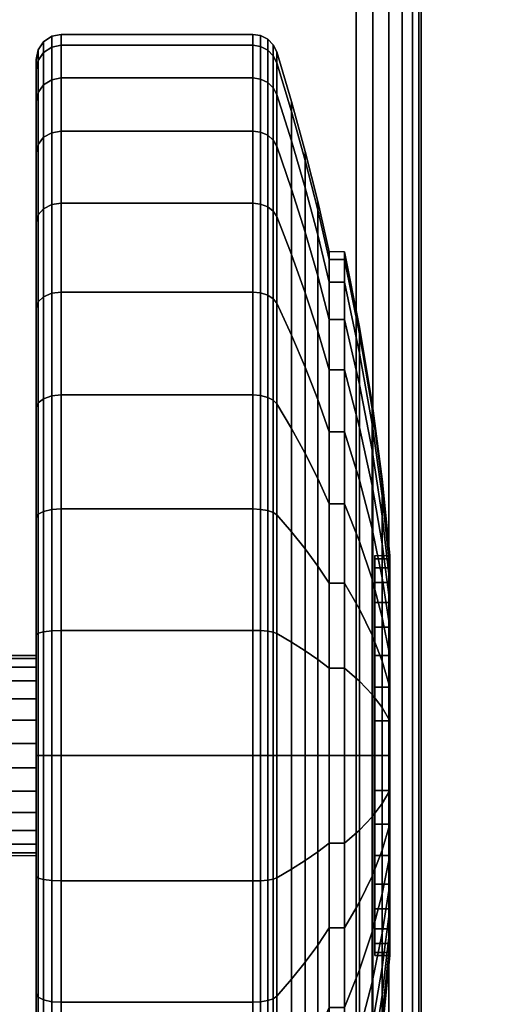
# Model space of a CAD drawing. Units: inches. Extents: x -0.2 to 60, y -30 to 0.
# Drawn here: x 7.4 to 8.4, y -24.8 to -22.8 of the extents above; entities that cross this region are included whole.
import ezdxf

# ---------------------------------------------------------------- set-up
doc = ezdxf.new("R2010")
doc.units = ezdxf.units.IN
doc.header["$MEASUREMENT"] = 0
for name, color, linetype in [('A-FURN-3-TABLE-LEG-CASTER-TREAD', 251, 'Continuous'), ('A-FURN-3-TABLE-LEG-CASTER-TRIM', 253, 'Continuous'), ('A-FURN-3-TABLE-LEG-FOOT', 253, 'Continuous'), ('A-FURN-3-TABLE-SURFACE-BOTTOM', 255, 'Continuous'), ('A-FURN-3-TABLE-SURFACE-EDGE', 255, 'Continuous'), ('A-FURN-3-TABLE-SURFACE-TOP-HPL-TFL', 255, 'Continuous')]:
    doc.layers.add(name, color=color, linetype=linetype)

msp = doc.modelspace()

# ---------------------------------------------------------------- linework, layer by layer
at = {"layer": 'A-FURN-3-TABLE-LEG-CASTER-TREAD'}
for points, invisible_edges in [([(7.48, -25.6713, 1.2007), (7.48, -25.6925, 1.4425), (7.48, -22.9075, 1.4425), (7.48, -22.9287, 1.2007)], 10), ([(7.48, -25.6925, 1.4425), (7.48, -25.6713, 1.6843), (7.48, -22.9287, 1.6843), (7.48, -22.9075, 1.4425)], 10), ([(7.48, -25.6085, 0.9662), (7.48, -25.6713, 1.2007), (7.48, -22.9287, 1.2007), (7.48, -22.9915, 0.9662)], 10), ([(7.48, -25.6713, 1.6843), (7.48, -25.6085, 1.9188), (7.48, -22.9915, 1.9188), (7.48, -22.9287, 1.6843)], 10), ([(7.48, -25.5059, 0.7462), (7.48, -25.6085, 0.9662), (7.48, -22.9915, 0.9662), (7.48, -23.0941, 0.7462)], 10), ([(7.48, -25.6085, 1.9188), (7.48, -25.5059, 2.1388), (7.48, -23.0941, 2.1388), (7.48, -22.9915, 1.9188)], 10), ([(7.48, -25.3667, 0.5474), (7.48, -25.5059, 0.7462), (7.48, -23.0941, 0.7462), (7.48, -23.2333, 0.5474)], 10), ([(7.48, -25.5059, 2.1388), (7.48, -25.3667, 2.3376), (7.48, -23.2333, 2.3376), (7.48, -23.0941, 2.1388)], 10), ([(7.48, -25.1951, 0.3758), (7.48, -25.3667, 0.5474), (7.48, -23.2333, 0.5474), (7.48, -23.4049, 0.3758)], 10), ([(7.48, -25.3667, 2.3376), (7.48, -25.1951, 2.5092), (7.48, -23.4049, 2.5092), (7.48, -23.2333, 2.3376)], 10), ([(7.48, -24.9962, 0.2366), (7.48, -25.1951, 0.3758), (7.48, -23.4049, 0.3758), (7.48, -23.6038, 0.2366)], 10), ([(7.48, -25.1951, 2.5092), (7.48, -24.9962, 2.6484), (7.48, -23.6038, 2.6484), (7.48, -23.4049, 2.5092)], 10), ([(7.48, -24.7763, 0.134), (7.48, -24.9962, 0.2366), (7.48, -23.6038, 0.2366), (7.48, -23.8237, 0.134)], 10), ([(7.48, -24.9962, 2.6484), (7.48, -24.7763, 2.751), (7.48, -23.8237, 2.751), (7.48, -23.6038, 2.6484)], 10), ([(7.48, -24.5418, 0.0712), (7.48, -24.7763, 0.134), (7.48, -23.8237, 0.134), (7.48, -24.0582, 0.0712)], 10), ([(7.48, -24.7763, 2.751), (7.48, -24.5418, 2.8138), (7.48, -24.0582, 2.8138), (7.48, -23.8237, 2.751)], 10), ([(7.48, -24.3, 0.05), (7.48, -24.5418, 0.0712), (7.48, -24.0582, 0.0712), (7.48, -24.3, 0.05)], 2), ([(7.48, -24.5418, 2.8138), (7.48, -24.3, 2.835), (7.48, -24.3, 2.835), (7.48, -24.0582, 2.8138)], 8)]:
    msp.add_3dface(points, dxfattribs=dict(at, invisible_edges=invisible_edges))
at = {"layer": 'A-FURN-3-TABLE-LEG-CASTER-TRIM'}
for points, invisible_edges in [([(8.1574, -24.6939, 1.512), (8.1574, -24.7, 1.4425), (8.1574, -23.9, 1.4425), (8.1574, -23.9061, 1.512)], 10), ([(8.1574, -24.7, 1.4425), (8.1574, -24.6939, 1.373), (8.1574, -23.9061, 1.373), (8.1574, -23.9, 1.4425)], 10), ([(8.1574, -24.6759, 1.5793), (8.1574, -24.6939, 1.512), (8.1574, -23.9061, 1.512), (8.1574, -23.9241, 1.5793)], 10), ([(8.1574, -24.6939, 1.373), (8.1574, -24.6759, 1.3057), (8.1574, -23.9241, 1.3057), (8.1574, -23.9061, 1.373)], 10), ([(8.1574, -24.6464, 1.6425), (8.1574, -24.6759, 1.5793), (8.1574, -23.9241, 1.5793), (8.1574, -23.9536, 1.6425)], 10), ([(8.1574, -24.6759, 1.3057), (8.1574, -24.6464, 1.2425), (8.1574, -23.9536, 1.2425), (8.1574, -23.9241, 1.3057)], 10), ([(8.1574, -24.6064, 1.6996), (8.1574, -24.6464, 1.6425), (8.1574, -23.9536, 1.6425), (8.1574, -23.9936, 1.6996)], 10), ([(8.1574, -24.6464, 1.2425), (8.1574, -24.6064, 1.1854), (8.1574, -23.9936, 1.1854), (8.1574, -23.9536, 1.2425)], 10), ([(8.1574, -24.5571, 1.7489), (8.1574, -24.6064, 1.6996), (8.1574, -23.9936, 1.6996), (8.1574, -24.0429, 1.7489)], 10), ([(8.1574, -24.6064, 1.1854), (8.1574, -24.5571, 1.1361), (8.1574, -24.0429, 1.1361), (8.1574, -23.9936, 1.1854)], 10), ([(8.1574, -24.5, 1.7889), (8.1574, -24.5571, 1.7489), (8.1574, -24.0429, 1.7489), (8.1574, -24.1, 1.7889)], 10), ([(8.1574, -24.5571, 1.1361), (8.1574, -24.5, 1.0961), (8.1574, -24.1, 1.0961), (8.1574, -24.0429, 1.1361)], 10), ([(8.1574, -24.4368, 1.8184), (8.1574, -24.5, 1.7889), (8.1574, -24.1, 1.7889), (8.1574, -24.1632, 1.8184)], 10), ([(8.1574, -24.5, 1.0961), (8.1574, -24.4368, 1.0666), (8.1574, -24.1632, 1.0666), (8.1574, -24.1, 1.0961)], 10), ([(8.1574, -24.3695, 1.8364), (8.1574, -24.4368, 1.8184), (8.1574, -24.1632, 1.8184), (8.1574, -24.2305, 1.8364)], 10), ([(8.1574, -24.4368, 1.0666), (8.1574, -24.3695, 1.0486), (8.1574, -24.2305, 1.0486), (8.1574, -24.1632, 1.0666)], 10), ([(8.1574, -24.3, 1.8425), (8.1574, -24.3695, 1.8364), (8.1574, -24.2305, 1.8364), (8.1574, -24.3, 1.8425)], 2), ([(8.1574, -24.3695, 1.0486), (8.1574, -24.3, 1.0425), (8.1574, -24.3, 1.0425), (8.1574, -24.2305, 1.0486)], 8)]:
    msp.add_3dface(points, dxfattribs=dict(at, invisible_edges=invisible_edges))
at = {"layer": 'A-FURN-3-TABLE-SURFACE-BOTTOM'}
msp.add_3dface([(0.1181, -0.1181, 41), (59.8819, -0.1181, 41), (59.8819, -29.8819, 41), (0.1181, -29.8819, 41)], dxfattribs=at)
at = {"layer": 'A-FURN-3-TABLE-SURFACE-TOP-HPL-TFL'}
msp.add_3dface([(0.1181, -29.8819, 42), (59.8819, -29.8819, 42), (59.8819, -0.1181, 42), (0.1181, -0.1181, 42)], dxfattribs=at)

# ---------------------------------------------------------------- meshes
at = {"layer": 'A-FURN-3-TABLE-LEG-CASTER-TREAD'}
mesh = msp.add_polymesh((9, 6), dxfattribs=at)
for k, corner in enumerate([(7.9133, -22.9445, 0.9491), (7.53, -22.9445, 0.9491), (7.5109, -22.9481, 0.9504), (7.4946, -22.9583, 0.9541), (7.4838, -22.9735, 0.9597), (7.48, -22.9915, 0.9662), (7.9133, -22.8794, 1.192), (7.53, -22.8794, 1.192), (7.5109, -22.8832, 1.1927), (7.4946, -22.8938, 1.1946), (7.4838, -22.9098, 1.1974), (7.48, -22.9287, 1.2007), (7.9133, -22.8575, 1.4425), (7.53, -22.8575, 1.4425), (7.5109, -22.8613, 1.4425), (7.4946, -22.8721, 1.4425), (7.4838, -22.8884, 1.4425), (7.48, -22.9075, 1.4425), (7.9133, -22.8794, 1.693), (7.53, -22.8794, 1.693), (7.5109, -22.8832, 1.6923), (7.4946, -22.8938, 1.6904), (7.4838, -22.9098, 1.6876), (7.48, -22.9287, 1.6843), (7.9133, -22.9445, 1.9359), (7.53, -22.9445, 1.9359), (7.5109, -22.9481, 1.9346), (7.4946, -22.9583, 1.9309), (7.4838, -22.9735, 1.9253), (7.48, -22.9915, 1.9188), (7.9133, -23.0508, 2.1638), (7.53, -23.0508, 2.1638), (7.5109, -23.0541, 2.1618), (7.4946, -23.0634, 2.1564), (7.4838, -23.0775, 2.1483), (7.48, -23.0941, 2.1388), (7.9133, -23.195, 2.3697), (7.53, -23.195, 2.3697), (7.5109, -23.1979, 2.3673), (7.4946, -23.2062, 2.3603), (7.4838, -23.2186, 2.3499), (7.48, -23.2333, 2.3376), (7.9133, -23.3728, 2.5475), (7.53, -23.3728, 2.5475), (7.5109, -23.3752, 2.5446), (7.4946, -23.3822, 2.5363), (7.4838, -23.3926, 2.5239), (7.48, -23.4049, 2.5092), (7.9133, -23.5787, 2.6917), (7.53, -23.5787, 2.6917), (7.5109, -23.5807, 2.6884), (7.4946, -23.5861, 2.6791), (7.4838, -23.5942, 2.665), (7.48, -23.6038, 2.6484)]):
    mesh.set_mesh_vertex(divmod(k, 6), corner)
mesh = msp.add_polymesh((9, 9), dxfattribs=at)
for k, corner in enumerate([(8.0662, -23.3533, 1.0979), (8.0432, -23.2586, 1.0634), (8.018, -23.1643, 1.0292), (7.9906, -23.0707, 0.9951), (7.9611, -22.9776, 0.9612), (7.9541, -22.9642, 0.9563), (7.943, -22.9537, 0.9525), (7.9289, -22.9468, 0.95), (7.9133, -22.9445, 0.9491), (8.0662, -23.3078, 1.2675), (8.0432, -23.2086, 1.25), (8.018, -23.1098, 1.2326), (7.9906, -23.0116, 1.2153), (7.9611, -22.9141, 1.1981), (7.9541, -22.9001, 1.1957), (7.943, -22.889, 1.1937), (7.9289, -22.8819, 1.1924), (7.9133, -22.8794, 1.192), (8.0662, -23.2925, 1.4425), (8.0432, -23.1917, 1.4425), (8.018, -23.0915, 1.4425), (7.9906, -22.9918, 1.4425), (7.9611, -22.8927, 1.4425), (7.9541, -22.8785, 1.4425), (7.943, -22.8672, 1.4425), (7.9289, -22.86, 1.4425), (7.9133, -22.8575, 1.4425), (8.0662, -23.3078, 1.6175), (8.0432, -23.2086, 1.635), (8.018, -23.1098, 1.6524), (7.9906, -23.0116, 1.6697), (7.9611, -22.9141, 1.6869), (7.9541, -22.9001, 1.6893), (7.943, -22.889, 1.6913), (7.9289, -22.8819, 1.6926), (7.9133, -22.8794, 1.693), (8.0662, -23.3533, 1.7871), (8.0432, -23.2586, 1.8216), (8.018, -23.1643, 1.8558), (7.9906, -23.0707, 1.8899), (7.9611, -22.9776, 1.9238), (7.9541, -22.9642, 1.9287), (7.943, -22.9537, 1.9325), (7.9289, -22.9468, 1.935), (7.9133, -22.9445, 1.9359), (8.0662, -23.4275, 1.9463), (8.0432, -23.3402, 1.9966), (8.018, -23.2534, 2.0468), (7.9906, -23.167, 2.0966), (7.9611, -23.0812, 2.1462), (7.9541, -23.069, 2.1532), (7.943, -23.0592, 2.1589), (7.9289, -23.0529, 2.1625), (7.9133, -23.0508, 2.1638), (8.0662, -23.5282, 2.0901), (8.0432, -23.451, 2.1549), (8.018, -23.3742, 2.2193), (7.9906, -23.2978, 2.2834), (7.9611, -23.2219, 2.3471), (7.9541, -23.2111, 2.3562), (7.943, -23.2024, 2.3635), (7.9289, -23.1969, 2.3681), (7.9133, -23.195, 2.3697), (8.0662, -23.6524, 2.2143), (8.0432, -23.5876, 2.2915), (8.018, -23.5232, 2.3683), (7.9906, -23.4591, 2.4447), (7.9611, -23.3954, 2.5206), (7.9541, -23.3863, 2.5314), (7.943, -23.379, 2.5401), (7.9289, -23.3744, 2.5456), (7.9133, -23.3728, 2.5475), (8.0662, -23.7962, 2.315), (8.0432, -23.7459, 2.4023), (8.018, -23.6957, 2.4891), (7.9906, -23.6459, 2.5755), (7.9611, -23.5963, 2.6613), (7.9541, -23.5893, 2.6735), (7.943, -23.5836, 2.6833), (7.9289, -23.58, 2.6896), (7.9133, -23.5787, 2.6917)]):
    mesh.set_mesh_vertex(divmod(k, 9), corner)
mesh = msp.add_polymesh((9, 6), dxfattribs=at)
for k, corner in enumerate([(7.9133, -24.5505, 0.0219), (7.53, -24.5505, 0.0219), (7.5109, -24.5498, 0.0257), (7.4946, -24.5479, 0.0363), (7.4838, -24.5451, 0.0523), (7.48, -24.5418, 0.0712), (7.9133, -24.3), (7.53, -24.3), (7.5109, -24.3, 0.0038), (7.4946, -24.3, 0.0146), (7.4838, -24.3, 0.0309), (7.48, -24.3, 0.05), (7.9133, -24.0495, 0.0219), (7.53, -24.0495, 0.0219), (7.5109, -24.0502, 0.0257), (7.4946, -24.0521, 0.0363), (7.4838, -24.0549, 0.0523), (7.48, -24.0582, 0.0712), (7.9133, -23.8066, 0.087), (7.53, -23.8066, 0.087), (7.5109, -23.8079, 0.0906), (7.4946, -23.8116, 0.1008), (7.4838, -23.8172, 0.116), (7.48, -23.8237, 0.134), (7.9133, -23.5787, 0.1933), (7.53, -23.5787, 0.1933), (7.5109, -23.5807, 0.1966), (7.4946, -23.5861, 0.2059), (7.4838, -23.5942, 0.22), (7.48, -23.6038, 0.2366), (7.9133, -23.3728, 0.3375), (7.53, -23.3728, 0.3375), (7.5109, -23.3752, 0.3404), (7.4946, -23.3822, 0.3487), (7.4838, -23.3926, 0.3611), (7.48, -23.4049, 0.3758), (7.9133, -23.195, 0.5153), (7.53, -23.195, 0.5153), (7.5109, -23.1979, 0.5177), (7.4946, -23.2062, 0.5247), (7.4838, -23.2186, 0.5351), (7.48, -23.2333, 0.5474), (7.9133, -23.0508, 0.7213), (7.53, -23.0508, 0.7213), (7.5109, -23.0541, 0.7232), (7.4946, -23.0634, 0.7286), (7.4838, -23.0775, 0.7367), (7.48, -23.0941, 0.7463), (7.9133, -22.9445, 0.9491), (7.53, -22.9445, 0.9491), (7.5109, -22.9481, 0.9504), (7.4946, -22.9583, 0.9541), (7.4838, -22.9735, 0.9597), (7.48, -22.9915, 0.9662)]):
    mesh.set_mesh_vertex(divmod(k, 6), corner)
mesh = msp.add_polymesh((9, 9), dxfattribs=at)
for k, corner in enumerate([(8.0662, -24.475, 0.4503), (8.0432, -24.4925, 0.3511), (8.018, -24.5099, 0.2523), (7.9906, -24.5272, 0.1541), (7.9611, -24.5444, 0.0566), (7.9541, -24.5468, 0.0426), (7.943, -24.5488, 0.0315), (7.9289, -24.5501, 0.0244), (7.9133, -24.5505, 0.0219), (8.0662, -24.3, 0.435), (8.0432, -24.3, 0.3342), (8.018, -24.3, 0.234), (7.9906, -24.3, 0.1343), (7.9611, -24.3, 0.0352), (7.9541, -24.3, 0.021), (7.943, -24.3, 0.0097), (7.9289, -24.3, 0.0025), (7.9133, -24.3), (8.0662, -24.125, 0.4503), (8.0432, -24.1075, 0.3511), (8.018, -24.0901, 0.2523), (7.9906, -24.0728, 0.1541), (7.9611, -24.0556, 0.0566), (7.9541, -24.0532, 0.0426), (7.943, -24.0512, 0.0315), (7.9289, -24.0499, 0.0244), (7.9133, -24.0495, 0.0219), (8.0662, -23.9554, 0.4958), (8.0432, -23.9209, 0.4011), (8.018, -23.8867, 0.3068), (7.9906, -23.8526, 0.2132), (7.9611, -23.8187, 0.1201), (7.9541, -23.8138, 0.1067), (7.943, -23.81, 0.0962), (7.9289, -23.8075, 0.0893), (7.9133, -23.8066, 0.087), (8.0662, -23.7962, 0.57), (8.0432, -23.7459, 0.4827), (8.018, -23.6957, 0.3959), (7.9906, -23.6459, 0.3095), (7.9611, -23.5963, 0.2237), (7.9541, -23.5893, 0.2115), (7.943, -23.5836, 0.2017), (7.9289, -23.58, 0.1954), (7.9133, -23.5787, 0.1933), (8.0662, -23.6524, 0.6707), (8.0432, -23.5876, 0.5935), (8.018, -23.5232, 0.5167), (7.9906, -23.4591, 0.4403), (7.9611, -23.3954, 0.3644), (7.9541, -23.3863, 0.3536), (7.943, -23.379, 0.3449), (7.9289, -23.3744, 0.3394), (7.9133, -23.3728, 0.3375), (8.0662, -23.5282, 0.7949), (8.0432, -23.451, 0.7301), (8.018, -23.3742, 0.6657), (7.9906, -23.2978, 0.6016), (7.9611, -23.2219, 0.5379), (7.9541, -23.2111, 0.5288), (7.943, -23.2024, 0.5215), (7.9289, -23.1969, 0.5169), (7.9133, -23.195, 0.5153), (8.0662, -23.4275, 0.9388), (8.0432, -23.3402, 0.8884), (8.018, -23.2534, 0.8382), (7.9906, -23.167, 0.7884), (7.9611, -23.0812, 0.7388), (7.9541, -23.069, 0.7318), (7.943, -23.0592, 0.7261), (7.9289, -23.0529, 0.7225), (7.9133, -23.0508, 0.7213), (8.0662, -23.3533, 1.0979), (8.0432, -23.2586, 1.0634), (8.018, -23.1643, 1.0292), (7.9906, -23.0707, 0.9951), (7.9611, -22.9776, 0.9612), (7.9541, -22.9642, 0.9563), (7.943, -22.9537, 0.9525), (7.9289, -22.9468, 0.95), (7.9133, -22.9445, 0.9491)]):
    mesh.set_mesh_vertex(divmod(k, 9), corner)
mesh = msp.add_polymesh((9, 6), dxfattribs=at)
for k, corner in enumerate([(7.9133, -23.5787, 2.6917), (7.53, -23.5787, 2.6917), (7.5109, -23.5807, 2.6884), (7.4946, -23.5861, 2.6791), (7.4838, -23.5942, 2.665), (7.48, -23.6038, 2.6484), (7.9133, -23.8066, 2.798), (7.53, -23.8066, 2.798), (7.5109, -23.8079, 2.7944), (7.4946, -23.8116, 2.7842), (7.4838, -23.8172, 2.769), (7.48, -23.8237, 2.751), (7.9133, -24.0495, 2.8631), (7.53, -24.0495, 2.8631), (7.5109, -24.0502, 2.8593), (7.4946, -24.0521, 2.8487), (7.4838, -24.0549, 2.8327), (7.48, -24.0582, 2.8138), (7.9133, -24.3, 2.885), (7.53, -24.3, 2.885), (7.5109, -24.3, 2.8812), (7.4946, -24.3, 2.8704), (7.4838, -24.3, 2.8541), (7.48, -24.3, 2.835), (7.9133, -24.5505, 2.8631), (7.53, -24.5505, 2.8631), (7.5109, -24.5498, 2.8593), (7.4946, -24.5479, 2.8487), (7.4838, -24.5451, 2.8327), (7.48, -24.5418, 2.8138), (7.9133, -24.7934, 2.798), (7.53, -24.7934, 2.798), (7.5109, -24.7921, 2.7944), (7.4946, -24.7884, 2.7842), (7.4838, -24.7828, 2.769), (7.48, -24.7763, 2.751), (7.9133, -25.0212, 2.6917), (7.53, -25.0212, 2.6917), (7.5109, -25.0193, 2.6884), (7.4946, -25.0139, 2.6791), (7.4838, -25.0058, 2.665), (7.48, -24.9962, 2.6484), (7.9133, -25.2272, 2.5475), (7.53, -25.2272, 2.5475), (7.5109, -25.2248, 2.5446), (7.4946, -25.2178, 2.5363), (7.4838, -25.2074, 2.5239), (7.48, -25.1951, 2.5092), (7.9133, -25.405, 2.3697), (7.53, -25.405, 2.3697), (7.5109, -25.4021, 2.3673), (7.4946, -25.3938, 2.3603), (7.4838, -25.3814, 2.3499), (7.48, -25.3667, 2.3376)]):
    mesh.set_mesh_vertex(divmod(k, 6), corner)
mesh = msp.add_polymesh((9, 9), dxfattribs=at)
for k, corner in enumerate([(8.0662, -23.7962, 2.315), (8.0432, -23.7459, 2.4023), (8.018, -23.6957, 2.4891), (7.9906, -23.6459, 2.5755), (7.9611, -23.5963, 2.6613), (7.9541, -23.5893, 2.6735), (7.943, -23.5836, 2.6833), (7.9289, -23.58, 2.6896), (7.9133, -23.5787, 2.6917), (8.0662, -23.9554, 2.3892), (8.0432, -23.9209, 2.4839), (8.018, -23.8867, 2.5782), (7.9906, -23.8526, 2.6718), (7.9611, -23.8187, 2.7649), (7.9541, -23.8138, 2.7783), (7.943, -23.81, 2.7888), (7.9289, -23.8075, 2.7957), (7.9133, -23.8066, 2.798), (8.0662, -24.125, 2.4347), (8.0432, -24.1075, 2.5339), (8.018, -24.0901, 2.6327), (7.9906, -24.0728, 2.7309), (7.9611, -24.0556, 2.8284), (7.9541, -24.0532, 2.8424), (7.943, -24.0512, 2.8535), (7.9289, -24.0499, 2.8606), (7.9133, -24.0495, 2.8631), (8.0662, -24.3, 2.45), (8.0432, -24.3, 2.5508), (8.018, -24.3, 2.651), (7.9906, -24.3, 2.7507), (7.9611, -24.3, 2.8498), (7.9541, -24.3, 2.864), (7.943, -24.3, 2.8753), (7.9289, -24.3, 2.8825), (7.9133, -24.3, 2.885), (8.0662, -24.475, 2.4347), (8.0432, -24.4925, 2.5339), (8.018, -24.5099, 2.6327), (7.9906, -24.5272, 2.7309), (7.9611, -24.5444, 2.8284), (7.9541, -24.5468, 2.8424), (7.943, -24.5488, 2.8535), (7.9289, -24.5501, 2.8606), (7.9133, -24.5505, 2.8631), (8.0662, -24.6446, 2.3892), (8.0432, -24.6791, 2.4839), (8.018, -24.7133, 2.5782), (7.9906, -24.7474, 2.6718), (7.9611, -24.7813, 2.7649), (7.9541, -24.7862, 2.7783), (7.943, -24.79, 2.7888), (7.9289, -24.7925, 2.7957), (7.9133, -24.7934, 2.798), (8.0662, -24.8038, 2.315), (8.0432, -24.8541, 2.4023), (8.018, -24.9043, 2.4891), (7.9906, -24.9541, 2.5755), (7.9611, -25.0037, 2.6613), (7.9541, -25.0107, 2.6735), (7.943, -25.0164, 2.6833), (7.9289, -25.02, 2.6896), (7.9133, -25.0212, 2.6917), (8.0662, -24.9476, 2.2143), (8.0432, -25.0124, 2.2915), (8.018, -25.0768, 2.3683), (7.9906, -25.1409, 2.4447), (7.9611, -25.2046, 2.5206), (7.9541, -25.2137, 2.5314), (7.943, -25.221, 2.5401), (7.9289, -25.2256, 2.5456), (7.9133, -25.2272, 2.5475), (8.0662, -25.0718, 2.0901), (8.0432, -25.149, 2.1549), (8.018, -25.2258, 2.2193), (7.9906, -25.3022, 2.2834), (7.9611, -25.3781, 2.3471), (7.9541, -25.3889, 2.3562), (7.943, -25.3976, 2.3635), (7.9289, -25.4031, 2.3681), (7.9133, -25.405, 2.3697)]):
    mesh.set_mesh_vertex(divmod(k, 9), corner)
mesh = msp.add_polymesh((9, 9), dxfattribs=at)
for k, corner in enumerate([(8.0662, -25.3075, 1.4425), (8.0432, -25.4083, 1.4425), (8.018, -25.5085, 1.4425), (7.9906, -25.6082, 1.4425), (7.9611, -25.7073, 1.4425), (7.9541, -25.7215, 1.4425), (7.943, -25.7328, 1.4425), (7.9289, -25.74, 1.4425), (7.9133, -25.7425, 1.4425), (8.0662, -25.2922, 1.2675), (8.0432, -25.3914, 1.25), (8.018, -25.4902, 1.2326), (7.9906, -25.5884, 1.2153), (7.9611, -25.6859, 1.1981), (7.9541, -25.6999, 1.1957), (7.943, -25.711, 1.1937), (7.9289, -25.7181, 1.1924), (7.9133, -25.7206, 1.192), (8.0662, -25.2467, 1.0979), (8.0432, -25.3414, 1.0634), (8.018, -25.4357, 1.0292), (7.9906, -25.5293, 0.9951), (7.9611, -25.6224, 0.9612), (7.9541, -25.6358, 0.9563), (7.943, -25.6463, 0.9525), (7.9289, -25.6532, 0.95), (7.9133, -25.6555, 0.9491), (8.0662, -25.1725, 0.9388), (8.0432, -25.2598, 0.8884), (8.018, -25.3466, 0.8382), (7.9906, -25.433, 0.7884), (7.9611, -25.5188, 0.7388), (7.9541, -25.531, 0.7318), (7.943, -25.5408, 0.7261), (7.9289, -25.5471, 0.7225), (7.9133, -25.5492, 0.7213), (8.0662, -25.0718, 0.7949), (8.0432, -25.149, 0.7301), (8.018, -25.2258, 0.6657), (7.9906, -25.3022, 0.6016), (7.9611, -25.3781, 0.5379), (7.9541, -25.3889, 0.5288), (7.943, -25.3976, 0.5215), (7.9289, -25.4031, 0.5169), (7.9133, -25.405, 0.5153), (8.0662, -24.9476, 0.6707), (8.0432, -25.0124, 0.5935), (8.018, -25.0768, 0.5167), (7.9906, -25.1409, 0.4403), (7.9611, -25.2046, 0.3644), (7.9541, -25.2137, 0.3536), (7.943, -25.221, 0.3449), (7.9289, -25.2256, 0.3394), (7.9133, -25.2272, 0.3375), (8.0662, -24.8038, 0.57), (8.0432, -24.8541, 0.4827), (8.018, -24.9043, 0.3959), (7.9906, -24.9541, 0.3095), (7.9611, -25.0037, 0.2237), (7.9541, -25.0107, 0.2115), (7.943, -25.0164, 0.2017), (7.9289, -25.02, 0.1954), (7.9133, -25.0212, 0.1933), (8.0662, -24.6446, 0.4958), (8.0432, -24.6791, 0.4011), (8.018, -24.7133, 0.3068), (7.9906, -24.7474, 0.2132), (7.9611, -24.7813, 0.1201), (7.9541, -24.7862, 0.1067), (7.943, -24.79, 0.0962), (7.9289, -24.7925, 0.0893), (7.9133, -24.7934, 0.087), (8.0662, -24.475, 0.4503), (8.0432, -24.4925, 0.3511), (8.018, -24.5099, 0.2523), (7.9906, -24.5272, 0.1541), (7.9611, -24.5444, 0.0566), (7.9541, -24.5468, 0.0426), (7.943, -24.5488, 0.0315), (7.9289, -24.5501, 0.0244), (7.9133, -24.5505, 0.0219)]):
    mesh.set_mesh_vertex(divmod(k, 9), corner)
mesh = msp.add_polymesh((9, 6), dxfattribs=at)
for k, corner in enumerate([(7.9133, -25.7425, 1.4425), (7.53, -25.7425, 1.4425), (7.5109, -25.7387, 1.4425), (7.4946, -25.7279, 1.4425), (7.4838, -25.7116, 1.4425), (7.48, -25.6925, 1.4425), (7.9133, -25.7206, 1.192), (7.53, -25.7206, 1.192), (7.5109, -25.7168, 1.1927), (7.4946, -25.7062, 1.1946), (7.4838, -25.6902, 1.1974), (7.48, -25.6713, 1.2007), (7.9133, -25.6555, 0.9491), (7.53, -25.6555, 0.9491), (7.5109, -25.6519, 0.9504), (7.4946, -25.6417, 0.9541), (7.4838, -25.6265, 0.9597), (7.48, -25.6085, 0.9662), (7.9133, -25.5492, 0.7213), (7.53, -25.5492, 0.7213), (7.5109, -25.5459, 0.7232), (7.4946, -25.5366, 0.7286), (7.4838, -25.5225, 0.7367), (7.48, -25.5059, 0.7463), (7.9133, -25.405, 0.5153), (7.53, -25.405, 0.5153), (7.5109, -25.4021, 0.5177), (7.4946, -25.3938, 0.5247), (7.4838, -25.3814, 0.5351), (7.48, -25.3667, 0.5474), (7.9133, -25.2272, 0.3375), (7.53, -25.2272, 0.3375), (7.5109, -25.2248, 0.3404), (7.4946, -25.2178, 0.3487), (7.4838, -25.2074, 0.3611), (7.48, -25.1951, 0.3758), (7.9133, -25.0212, 0.1933), (7.53, -25.0212, 0.1933), (7.5109, -25.0193, 0.1966), (7.4946, -25.0139, 0.2059), (7.4838, -25.0058, 0.22), (7.48, -24.9962, 0.2366), (7.9133, -24.7934, 0.087), (7.53, -24.7934, 0.087), (7.5109, -24.7921, 0.0906), (7.4946, -24.7884, 0.1008), (7.4838, -24.7828, 0.116), (7.48, -24.7763, 0.134), (7.9133, -24.5505, 0.0219), (7.53, -24.5505, 0.0219), (7.5109, -24.5498, 0.0257), (7.4946, -24.5479, 0.0363), (7.4838, -24.5451, 0.0523), (7.48, -24.5418, 0.0712)]):
    mesh.set_mesh_vertex(divmod(k, 6), corner)
at = {"layer": 'A-FURN-3-TABLE-LEG-CASTER-TRIM'}
mesh = msp.add_polymesh((2, 36), dxfattribs=dict(at, n_close=True))
for k, corner in enumerate([(8.0662, -23.2925, 1.4425), (8.0662, -23.3078, 1.6175), (8.0662, -23.3533, 1.7871), (8.0662, -23.4275, 1.9462), (8.0662, -23.5282, 2.0901), (8.0662, -23.6524, 2.2143), (8.0662, -23.7962, 2.315), (8.0662, -23.9554, 2.3892), (8.0662, -24.125, 2.4347), (8.0662, -24.3, 2.45), (8.0662, -24.475, 2.4347), (8.0662, -24.6446, 2.3892), (8.0662, -24.8038, 2.315), (8.0662, -24.9476, 2.2143), (8.0662, -25.0718, 2.0901), (8.0662, -25.1725, 1.9462), (8.0662, -25.2467, 1.7871), (8.0662, -25.2922, 1.6175), (8.0662, -25.3075, 1.4425), (8.0662, -25.2922, 1.2675), (8.0662, -25.2467, 1.0979), (8.0662, -25.1725, 0.9388), (8.0662, -25.0718, 0.7949), (8.0662, -24.9476, 0.6707), (8.0662, -24.8038, 0.57), (8.0662, -24.6446, 0.4958), (8.0662, -24.475, 0.4503), (8.0662, -24.3, 0.435), (8.0662, -24.125, 0.4503), (8.0662, -23.9554, 0.4958), (8.0662, -23.7962, 0.57), (8.0662, -23.6524, 0.6707), (8.0662, -23.5282, 0.7949), (8.0662, -23.4275, 0.9388), (8.0662, -23.3533, 1.0979), (8.0662, -23.3078, 1.2675), (8.0969, -23.2925, 1.4425), (8.0969, -23.3078, 1.6175), (8.0969, -23.3533, 1.7871), (8.0969, -23.4275, 1.9462), (8.0969, -23.5282, 2.0901), (8.0969, -23.6524, 2.2143), (8.0969, -23.7962, 2.315), (8.0969, -23.9554, 2.3892), (8.0969, -24.125, 2.4347), (8.0969, -24.3, 2.45), (8.0969, -24.475, 2.4347), (8.0969, -24.6446, 2.3892), (8.0969, -24.8038, 2.315), (8.0969, -24.9476, 2.2143), (8.0969, -25.0718, 2.0901), (8.0969, -25.1725, 1.9462), (8.0969, -25.2467, 1.7871), (8.0969, -25.2922, 1.6175), (8.0969, -25.3075, 1.4425), (8.0969, -25.2922, 1.2675), (8.0969, -25.2467, 1.0979), (8.0969, -25.1725, 0.9388), (8.0969, -25.0718, 0.7949), (8.0969, -24.9476, 0.6707), (8.0969, -24.8038, 0.57), (8.0969, -24.6446, 0.4958), (8.0969, -24.475, 0.4503), (8.0969, -24.3, 0.435), (8.0969, -24.125, 0.4503), (8.0969, -23.9554, 0.4958), (8.0969, -23.7962, 0.57), (8.0969, -23.6524, 0.6707), (8.0969, -23.5282, 0.7949), (8.0969, -23.4275, 0.9388), (8.0969, -23.3533, 1.0979), (8.0969, -23.3078, 1.2675)]):
    mesh.set_mesh_vertex(divmod(k, 36), corner)
mesh = msp.add_polymesh((36, 5), dxfattribs=dict(at, m_close=True))
for k, corner in enumerate([(8.1875, -24.7, 1.4425), (8.1722, -24.8529, 1.4425), (8.152, -25.0052, 1.4425), (8.1269, -25.1568, 1.4425), (8.0969, -25.3075, 1.4425), (8.1875, -24.6939, 1.373), (8.1722, -24.8445, 1.3465), (8.152, -24.9945, 1.32), (8.1269, -25.1438, 1.2937), (8.0969, -25.2922, 1.2675), (8.1875, -24.6759, 1.3057), (8.1722, -24.8195, 1.2534), (8.152, -24.9627, 1.2013), (8.1269, -25.1051, 1.1495), (8.0969, -25.2467, 1.0979), (8.1875, -24.6464, 1.2425), (8.1722, -24.7788, 1.1661), (8.152, -24.9107, 1.0899), (8.1269, -25.042, 1.0141), (8.0969, -25.1725, 0.9388), (8.1875, -24.6064, 1.1854), (8.1722, -24.7235, 1.0871), (8.152, -24.8402, 0.9892), (8.1269, -24.9563, 0.8918), (8.0969, -25.0718, 0.7949), (8.1875, -24.5571, 1.1361), (8.1722, -24.6554, 1.019), (8.152, -24.7533, 0.9023), (8.1269, -24.8507, 0.7862), (8.0969, -24.9476, 0.6707), (8.1875, -24.5, 1.0961), (8.1722, -24.5764, 0.9637), (8.152, -24.6526, 0.8318), (8.1269, -24.7284, 0.7005), (8.0969, -24.8038, 0.57), (8.1875, -24.4368, 1.0666), (8.1722, -24.4891, 0.923), (8.152, -24.5412, 0.7798), (8.1269, -24.593, 0.6374), (8.0969, -24.6446, 0.4958), (8.1875, -24.3695, 1.0486), (8.1722, -24.396, 0.898), (8.152, -24.4225, 0.748), (8.1269, -24.4488, 0.5987), (8.0969, -24.475, 0.4503), (8.1875, -24.3, 1.0425), (8.1722, -24.3, 0.8896), (8.152, -24.3, 0.7373), (8.1269, -24.3, 0.5857), (8.0969, -24.3, 0.435), (8.1875, -24.2305, 1.0486), (8.1722, -24.204, 0.898), (8.152, -24.1775, 0.748), (8.1269, -24.1512, 0.5987), (8.0969, -24.125, 0.4503), (8.1875, -24.1632, 1.0666), (8.1722, -24.1109, 0.923), (8.152, -24.0588, 0.7798), (8.1269, -24.007, 0.6374), (8.0969, -23.9554, 0.4958), (8.1875, -24.1, 1.0961), (8.1722, -24.0236, 0.9637), (8.152, -23.9474, 0.8318), (8.1269, -23.8716, 0.7005), (8.0969, -23.7962, 0.57), (8.1875, -24.0429, 1.1361), (8.1722, -23.9446, 1.019), (8.152, -23.8467, 0.9023), (8.1269, -23.7493, 0.7862), (8.0969, -23.6524, 0.6707), (8.1875, -23.9936, 1.1854), (8.1722, -23.8765, 1.0871), (8.152, -23.7598, 0.9892), (8.1269, -23.6437, 0.8918), (8.0969, -23.5282, 0.7949), (8.1875, -23.9536, 1.2425), (8.1722, -23.8212, 1.1661), (8.152, -23.6893, 1.0899), (8.1269, -23.558, 1.0141), (8.0969, -23.4275, 0.9388), (8.1875, -23.9241, 1.3057), (8.1722, -23.7805, 1.2534), (8.152, -23.6373, 1.2013), (8.1269, -23.4949, 1.1495), (8.0969, -23.3533, 1.0979), (8.1875, -23.9061, 1.373), (8.1722, -23.7555, 1.3465), (8.152, -23.6055, 1.32), (8.1269, -23.4562, 1.2937), (8.0969, -23.3078, 1.2675), (8.1875, -23.9, 1.4425), (8.1722, -23.7471, 1.4425), (8.152, -23.5948, 1.4425), (8.1269, -23.4432, 1.4425), (8.0969, -23.2925, 1.4425), (8.1875, -23.9061, 1.512), (8.1722, -23.7555, 1.5385), (8.152, -23.6055, 1.565), (8.1269, -23.4562, 1.5913), (8.0969, -23.3078, 1.6175), (8.1875, -23.9241, 1.5793), (8.1722, -23.7805, 1.6316), (8.152, -23.6373, 1.6837), (8.1269, -23.4949, 1.7355), (8.0969, -23.3533, 1.7871), (8.1875, -23.9536, 1.6425), (8.1722, -23.8212, 1.7189), (8.152, -23.6893, 1.7951), (8.1269, -23.558, 1.8709), (8.0969, -23.4275, 1.9463), (8.1875, -23.9936, 1.6996), (8.1722, -23.8765, 1.7979), (8.152, -23.7598, 1.8958), (8.1269, -23.6437, 1.9932), (8.0969, -23.5282, 2.0901), (8.1875, -24.0429, 1.7489), (8.1722, -23.9446, 1.866), (8.152, -23.8467, 1.9827), (8.1269, -23.7493, 2.0988), (8.0969, -23.6524, 2.2143), (8.1875, -24.1, 1.7889), (8.1722, -24.0236, 1.9213), (8.152, -23.9474, 2.0532), (8.1269, -23.8716, 2.1845), (8.0969, -23.7962, 2.315), (8.1875, -24.1632, 1.8184), (8.1722, -24.1109, 1.962), (8.152, -24.0588, 2.1052), (8.1269, -24.007, 2.2476), (8.0969, -23.9554, 2.3892), (8.1875, -24.2305, 1.8364), (8.1722, -24.204, 1.987), (8.152, -24.1775, 2.137), (8.1269, -24.1512, 2.2863), (8.0969, -24.125, 2.4347), (8.1875, -24.3, 1.8425), (8.1722, -24.3, 1.9954), (8.152, -24.3, 2.1477), (8.1269, -24.3, 2.2993), (8.0969, -24.3, 2.45), (8.1875, -24.3695, 1.8364), (8.1722, -24.396, 1.987), (8.152, -24.4225, 2.137), (8.1269, -24.4488, 2.2863), (8.0969, -24.475, 2.4347), (8.1875, -24.4368, 1.8184), (8.1722, -24.4891, 1.962), (8.152, -24.5412, 2.1052), (8.1269, -24.593, 2.2476), (8.0969, -24.6446, 2.3892), (8.1875, -24.5, 1.7889), (8.1722, -24.5764, 1.9213), (8.152, -24.6526, 2.0532), (8.1269, -24.7284, 2.1845), (8.0969, -24.8038, 2.315), (8.1875, -24.5571, 1.7489), (8.1722, -24.6554, 1.866), (8.152, -24.7533, 1.9827), (8.1269, -24.8507, 2.0988), (8.0969, -24.9476, 2.2143), (8.1875, -24.6064, 1.6996), (8.1722, -24.7235, 1.7979), (8.152, -24.8402, 1.8958), (8.1269, -24.9563, 1.9932), (8.0969, -25.0718, 2.0901), (8.1875, -24.6464, 1.6425), (8.1722, -24.7788, 1.7189), (8.152, -24.9107, 1.7951), (8.1269, -25.042, 1.8709), (8.0969, -25.1725, 1.9463), (8.1875, -24.6759, 1.5793), (8.1722, -24.8195, 1.6316), (8.152, -24.9627, 1.6837), (8.1269, -25.1051, 1.7355), (8.0969, -25.2467, 1.7871), (8.1875, -24.6939, 1.512), (8.1722, -24.8445, 1.5385), (8.152, -24.9945, 1.565), (8.1269, -25.1438, 1.5913), (8.0969, -25.2922, 1.6175)]):
    mesh.set_mesh_vertex(divmod(k, 5), corner)
mesh = msp.add_polymesh((2, 36), dxfattribs=dict(at, n_close=True))
for k, corner in enumerate([(8.1875, -23.9, 1.4425), (8.1875, -23.9061, 1.512), (8.1875, -23.9241, 1.5793), (8.1875, -23.9536, 1.6425), (8.1875, -23.9936, 1.6996), (8.1875, -24.0429, 1.7489), (8.1875, -24.1, 1.7889), (8.1875, -24.1632, 1.8184), (8.1875, -24.2305, 1.8364), (8.1875, -24.3, 1.8425), (8.1875, -24.3695, 1.8364), (8.1875, -24.4368, 1.8184), (8.1875, -24.5, 1.7889), (8.1875, -24.5571, 1.7489), (8.1875, -24.6064, 1.6996), (8.1875, -24.6464, 1.6425), (8.1875, -24.6759, 1.5793), (8.1875, -24.6939, 1.512), (8.1875, -24.7, 1.4425), (8.1875, -24.6939, 1.373), (8.1875, -24.6759, 1.3057), (8.1875, -24.6464, 1.2425), (8.1875, -24.6064, 1.1854), (8.1875, -24.5571, 1.1361), (8.1875, -24.5, 1.0961), (8.1875, -24.4368, 1.0666), (8.1875, -24.3695, 1.0486), (8.1875, -24.3, 1.0425), (8.1875, -24.2305, 1.0486), (8.1875, -24.1632, 1.0666), (8.1875, -24.1, 1.0961), (8.1875, -24.0429, 1.1361), (8.1875, -23.9936, 1.1854), (8.1875, -23.9536, 1.2425), (8.1875, -23.9241, 1.3057), (8.1875, -23.9061, 1.373), (8.1574, -23.9, 1.4425), (8.1574, -23.9061, 1.512), (8.1574, -23.9241, 1.5793), (8.1574, -23.9536, 1.6425), (8.1574, -23.9936, 1.6996), (8.1574, -24.0429, 1.7489), (8.1574, -24.1, 1.7889), (8.1574, -24.1632, 1.8184), (8.1574, -24.2305, 1.8364), (8.1574, -24.3, 1.8425), (8.1574, -24.3695, 1.8364), (8.1574, -24.4368, 1.8184), (8.1574, -24.5, 1.7889), (8.1574, -24.5571, 1.7489), (8.1574, -24.6064, 1.6996), (8.1574, -24.6464, 1.6425), (8.1574, -24.6759, 1.5793), (8.1574, -24.6939, 1.512), (8.1574, -24.7, 1.4425), (8.1574, -24.6939, 1.373), (8.1574, -24.6759, 1.3057), (8.1574, -24.6464, 1.2425), (8.1574, -24.6064, 1.1854), (8.1574, -24.5571, 1.1361), (8.1574, -24.5, 1.0961), (8.1574, -24.4368, 1.0666), (8.1574, -24.3695, 1.0486), (8.1574, -24.3, 1.0425), (8.1574, -24.2305, 1.0486), (8.1574, -24.1632, 1.0666), (8.1574, -24.1, 1.0961), (8.1574, -24.0429, 1.1361), (8.1574, -23.9936, 1.1854), (8.1574, -23.9536, 1.2425), (8.1574, -23.9241, 1.3057), (8.1574, -23.9061, 1.373)]):
    mesh.set_mesh_vertex(divmod(k, 36), corner)
mesh = msp.add_polymesh((2, 26), dxfattribs=dict(at, n_close=True))
for k, corner in enumerate([(7.48, -24.5, 1.4425), (7.48, -24.4942, 1.4904), (7.48, -24.4771, 1.5354), (7.48, -24.4497, 1.5751), (7.48, -24.4136, 1.6071), (7.48, -24.3709, 1.6295), (7.48, -24.3241, 1.641), (7.48, -24.2759, 1.641), (7.48, -24.2291, 1.6295), (7.48, -24.1864, 1.6071), (7.48, -24.1503, 1.5751), (7.48, -24.1229, 1.5354), (7.48, -24.1058, 1.4904), (7.48, -24.1, 1.4425), (7.48, -24.1058, 1.3946), (7.48, -24.1229, 1.3496), (7.48, -24.1503, 1.3099), (7.48, -24.1864, 1.2779), (7.48, -24.2291, 1.2555), (7.48, -24.2759, 1.244), (7.48, -24.3241, 1.244), (7.48, -24.3709, 1.2555), (7.48, -24.4136, 1.2779), (7.48, -24.4497, 1.3099), (7.48, -24.4771, 1.3496), (7.48, -24.4942, 1.3946), (7.42, -24.5, 1.4425), (7.42, -24.4942, 1.4904), (7.42, -24.4771, 1.5354), (7.42, -24.4497, 1.5751), (7.42, -24.4136, 1.6071), (7.42, -24.3709, 1.6295), (7.42, -24.3241, 1.641), (7.42, -24.2759, 1.641), (7.42, -24.2291, 1.6295), (7.42, -24.1864, 1.6071), (7.42, -24.1503, 1.5751), (7.42, -24.1229, 1.5354), (7.42, -24.1058, 1.4904), (7.42, -24.1, 1.4425), (7.42, -24.1058, 1.3946), (7.42, -24.1229, 1.3496), (7.42, -24.1503, 1.3099), (7.42, -24.1864, 1.2779), (7.42, -24.2291, 1.2555), (7.42, -24.2759, 1.244), (7.42, -24.3241, 1.244), (7.42, -24.3709, 1.2555), (7.42, -24.4136, 1.2779), (7.42, -24.4497, 1.3099), (7.42, -24.4771, 1.3496), (7.42, -24.4942, 1.3946)]):
    mesh.set_mesh_vertex(divmod(k, 26), corner)
at = {"layer": 'A-FURN-3-TABLE-LEG-FOOT'}
mesh = msp.add_polymesh((2, 29), dxfattribs=at)
for k, corner in enumerate([(8.12, -26, 4.5), (8.1536, -26, 4.4956), (8.185, -26, 4.4826), (8.2119, -26, 4.4619), (8.2326, -26, 4.435), (8.2456, -26, 4.4036), (8.25, -26, 4.37), (8.25, -26, 3.63), (8.2456, -26, 3.5964), (8.2326, -26, 3.565), (8.2119, -26, 3.5381), (8.185, -26, 3.5174), (8.1536, -26, 3.5044), (8.12, -26, 3.5), (5.88, -26, 3.5), (5.8464, -26, 3.5044), (5.815, -26, 3.5174), (5.7881, -26, 3.5381), (5.7674, -26, 3.565), (5.7544, -26, 3.5964), (5.75, -26, 3.63), (5.75, -26, 4.37), (5.7544, -26, 4.4036), (5.7674, -26, 4.435), (5.7881, -26, 4.4619), (5.815, -26, 4.4826), (5.8464, -26, 4.4956), (5.88, -26, 4.5), (8.12, -26, 4.5), (8.12, -4, 4.5), (8.1536, -4, 4.4956), (8.185, -4, 4.4826), (8.2119, -4, 4.4619), (8.2326, -4, 4.435), (8.2456, -4, 4.4036), (8.25, -4, 4.37), (8.25, -4, 3.63), (8.2456, -4, 3.5964), (8.2326, -4, 3.565), (8.2119, -4, 3.5381), (8.185, -4, 3.5174), (8.1536, -4, 3.5044), (8.12, -4, 3.5), (5.88, -4, 3.5), (5.8464, -4, 3.5044), (5.815, -4, 3.5174), (5.7881, -4, 3.5381), (5.7674, -4, 3.565), (5.7544, -4, 3.5964), (5.75, -4, 3.63), (5.75, -4, 4.37), (5.7544, -4, 4.4036), (5.7674, -4, 4.435), (5.7881, -4, 4.4619), (5.815, -4, 4.4826), (5.8464, -4, 4.4956), (5.88, -4, 4.5), (8.12, -4, 4.5)]):
    mesh.set_mesh_vertex(divmod(k, 29), corner)
at = {"layer": 'A-FURN-3-TABLE-SURFACE-EDGE'}
mesh = msp.add_polymesh((21, 10), dxfattribs=at)
for k, corner in enumerate([(0.1181, -0.1181, 41), (0.1181, -0.0729, 41.009), (0.1181, -0.0346, 41.0346), (0.1181, -0.009, 41.0729), (0.1181, 0, 41.1181), (0.1181, 0, 41.8819), (0.1181, -0.009, 41.9271), (0.1181, -0.0346, 41.9654), (0.1181, -0.0729, 41.991), (0.1181, -0.1181, 42), (59.8819, -0.1181, 41), (59.8819, -0.0729, 41.009), (59.8819, -0.0346, 41.0346), (59.8819, -0.009, 41.0729), (59.8819, 0, 41.1181), (59.8819, 0, 41.8819), (59.8819, -0.009, 41.9271), (59.8819, -0.0346, 41.9654), (59.8819, -0.0729, 41.991), (59.8819, -0.1181, 42), (59.8819, -0.1181, 41), (59.8992, -0.0764, 41.009), (59.9139, -0.041, 41.0346), (59.9236, -0.0173, 41.0729), (59.9271, -0.009, 41.1181), (59.9271, -0.009, 41.8819), (59.9236, -0.0173, 41.9271), (59.9139, -0.041, 41.9654), (59.8992, -0.0764, 41.991), (59.8819, -0.1181, 42), (59.8819, -0.1181, 41), (59.9139, -0.0861, 41.009), (59.9409, -0.0591, 41.0346), (59.959, -0.041, 41.0729), (59.9654, -0.0346, 41.1181), (59.9654, -0.0346, 41.8819), (59.959, -0.041, 41.9271), (59.9409, -0.0591, 41.9654), (59.9139, -0.0861, 41.991), (59.8819, -0.1181, 42), (59.8819, -0.1181, 41), (59.9236, -0.1008, 41.009), (59.959, -0.0861, 41.0346), (59.9827, -0.0764, 41.0729), (59.991, -0.0729, 41.1181), (59.991, -0.0729, 41.8819), (59.9827, -0.0764, 41.9271), (59.959, -0.0861, 41.9654), (59.9236, -0.1008, 41.991), (59.8819, -0.1181, 42), (59.8819, -0.1181, 41), (59.9271, -0.1181, 41.009), (59.9654, -0.1181, 41.0346), (59.991, -0.1181, 41.0729), (60, -0.1181, 41.1181), (60, -0.1181, 41.8819), (59.991, -0.1181, 41.9271), (59.9654, -0.1181, 41.9654), (59.9271, -0.1181, 41.991), (59.8819, -0.1181, 42), (59.8819, -29.8819, 41), (59.9271, -29.8819, 41.009), (59.9654, -29.8819, 41.0346), (59.991, -29.8819, 41.0729), (60, -29.8819, 41.1181), (60, -29.8819, 41.8819), (59.991, -29.8819, 41.9271), (59.9654, -29.8819, 41.9654), (59.9271, -29.8819, 41.991), (59.8819, -29.8819, 42), (59.8819, -29.8819, 41), (59.9236, -29.8992, 41.009), (59.959, -29.9139, 41.0346), (59.9827, -29.9236, 41.0729), (59.991, -29.9271, 41.1181), (59.991, -29.9271, 41.8819), (59.9827, -29.9236, 41.9271), (59.959, -29.9139, 41.9654), (59.9236, -29.8992, 41.991), (59.8819, -29.8819, 42), (59.8819, -29.8819, 41), (59.9139, -29.9139, 41.009), (59.9409, -29.9409, 41.0346), (59.959, -29.959, 41.0729), (59.9654, -29.9654, 41.1181), (59.9654, -29.9654, 41.8819), (59.959, -29.959, 41.9271), (59.9409, -29.9409, 41.9654), (59.9139, -29.9139, 41.991), (59.8819, -29.8819, 42), (59.8819, -29.8819, 41), (59.8992, -29.9236, 41.009), (59.9139, -29.959, 41.0346), (59.9236, -29.9827, 41.0729), (59.9271, -29.991, 41.1181), (59.9271, -29.991, 41.8819), (59.9236, -29.9827, 41.9271), (59.9139, -29.959, 41.9654), (59.8992, -29.9236, 41.991), (59.8819, -29.8819, 42), (59.8819, -29.8819, 41), (59.8819, -29.9271, 41.009), (59.8819, -29.9654, 41.0346), (59.8819, -29.991, 41.0729), (59.8819, -30, 41.1181), (59.8819, -30, 41.8819), (59.8819, -29.991, 41.9271), (59.8819, -29.9654, 41.9654), (59.8819, -29.9271, 41.991), (59.8819, -29.8819, 42), (0.1181, -29.8819, 41), (0.1181, -29.9271, 41.009), (0.1181, -29.9654, 41.0346), (0.1181, -29.991, 41.0729), (0.1181, -30, 41.1181), (0.1181, -30, 41.8819), (0.1181, -29.991, 41.9271), (0.1181, -29.9654, 41.9654), (0.1181, -29.9271, 41.991), (0.1181, -29.8819, 42), (0.1181, -29.8819, 41), (0.1008, -29.9236, 41.009), (0.0861, -29.959, 41.0346), (0.0764, -29.9827, 41.0729), (0.0729, -29.991, 41.1181), (0.0729, -29.991, 41.8819), (0.0764, -29.9827, 41.9271), (0.0861, -29.959, 41.9654), (0.1008, -29.9236, 41.991), (0.1181, -29.8819, 42), (0.1181, -29.8819, 41), (0.0861, -29.9139, 41.009), (0.0591, -29.9409, 41.0346), (0.041, -29.959, 41.0729), (0.0346, -29.9654, 41.1181), (0.0346, -29.9654, 41.8819), (0.041, -29.959, 41.9271), (0.0591, -29.9409, 41.9654), (0.0861, -29.9139, 41.991), (0.1181, -29.8819, 42), (0.1181, -29.8819, 41), (0.0764, -29.8992, 41.009), (0.041, -29.9139, 41.0346), (0.0173, -29.9236, 41.0729), (0.009, -29.9271, 41.1181), (0.009, -29.9271, 41.8819), (0.0173, -29.9236, 41.9271), (0.041, -29.9139, 41.9654), (0.0764, -29.8992, 41.991), (0.1181, -29.8819, 42), (0.1181, -29.8819, 41), (0.0729, -29.8819, 41.009), (0.0346, -29.8819, 41.0346), (0.009, -29.8819, 41.0729), (0, -29.8819, 41.1181), (0, -29.8819, 41.8819), (0.009, -29.8819, 41.9271), (0.0346, -29.8819, 41.9654), (0.0729, -29.8819, 41.991), (0.1181, -29.8819, 42), (0.1181, -0.1181, 41), (0.0729, -0.1181, 41.009), (0.0346, -0.1181, 41.0346), (0.009, -0.1181, 41.0729), (0, -0.1181, 41.1181), (0, -0.1181, 41.8819), (0.009, -0.1181, 41.9271), (0.0346, -0.1181, 41.9654), (0.0729, -0.1181, 41.991), (0.1181, -0.1181, 42), (0.1181, -0.1181, 41), (0.0764, -0.1008, 41.009), (0.041, -0.0861, 41.0346), (0.0173, -0.0764, 41.0729), (0.009, -0.0729, 41.1181), (0.009, -0.0729, 41.8819), (0.0173, -0.0764, 41.9271), (0.041, -0.0861, 41.9654), (0.0764, -0.1008, 41.991), (0.1181, -0.1181, 42), (0.1181, -0.1181, 41), (0.0861, -0.0861, 41.009), (0.0591, -0.0591, 41.0346), (0.041, -0.041, 41.0729), (0.0346, -0.0346, 41.1181), (0.0346, -0.0346, 41.8819), (0.041, -0.041, 41.9271), (0.0591, -0.0591, 41.9654), (0.0861, -0.0861, 41.991), (0.1181, -0.1181, 42), (0.1181, -0.1181, 41), (0.1008, -0.0764, 41.009), (0.0861, -0.041, 41.0346), (0.0764, -0.0173, 41.0729), (0.0729, -0.009, 41.1181), (0.0729, -0.009, 41.8819), (0.0764, -0.0173, 41.9271), (0.0861, -0.041, 41.9654), (0.1008, -0.0764, 41.991), (0.1181, -0.1181, 42), (0.1181, -0.1181, 41), (0.1181, -0.0729, 41.009), (0.1181, -0.0346, 41.0346), (0.1181, -0.009, 41.0729), (0.1181, 0, 41.1181), (0.1181, 0, 41.8819), (0.1181, -0.009, 41.9271), (0.1181, -0.0346, 41.9654), (0.1181, -0.0729, 41.991), (0.1181, -0.1181, 42)]):
    mesh.set_mesh_vertex(divmod(k, 10), corner)

doc.saveas('drawing.dxf')
